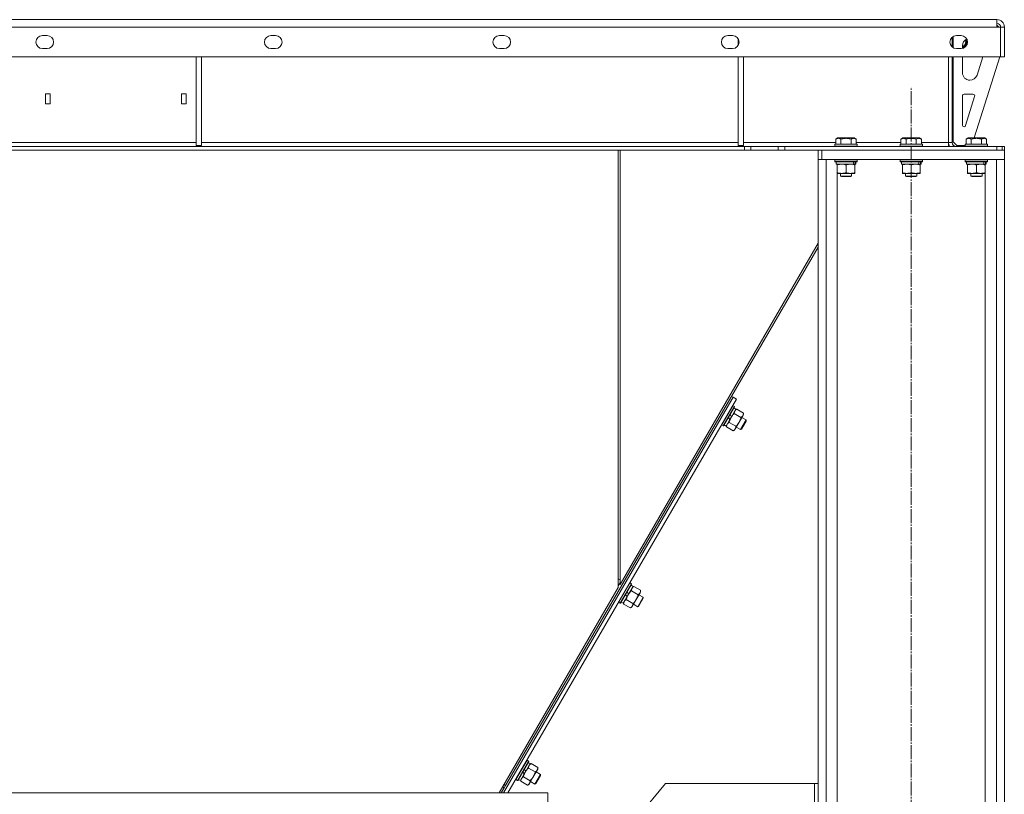
# Model space of a CAD drawing. Units: millimetres. Extents: x 0 to 25200, y -9 to 17820.
# Drawn here: x 7051 to 8108, y 8424 to 9255 of the extents above; entities that cross this region are included whole.
import ezdxf

# ---------------------------------------------------------------- set-up
doc = ezdxf.new("R2010")
doc.units = ezdxf.units.MM
doc.linetypes.add('K5LT_AXLED', pattern=[19.5, 15, -1.5, 1.5, -1.5])
doc.linetypes.add('K5LT_THIN', pattern=[0])
doc.layers.add('Системный слой (1)', color=7, linetype='Continuous', true_color=0x909090)

msp = doc.modelspace()

# ---------------------------------------------------------------- linework, layer by layer
at = {"layer": 'Системный слой (1)', "color": 7, "linetype": 'K5LT_THIN', "lineweight": 18}
for p, q in [((8100.1, 9255.1), (5810.1, 9255.1)), ((8100.1, 9255.1), (8056.1, 9255.1)), ((8100.1, 9247.1), (8100.1, 9255.1)), ((5810.1, 9247.1), (8100.1, 9247.1)), ((8100.1, 9249.1), (8102.1, 9247.1)), ((8104.1, 9247.1), (8100.1, 9247.1)), ((8108.1, 9247.1), (8104.1, 9247.1)), ((8104.1, 9215.1), (8104.1, 9247.1)), ((8108.1, 9247.1), (8108.1, 9215.1)), ((7080.2, 9238.1), (7075.2, 9238.1)), ((7325.6, 9238.1), (7320.6, 9238.1)), ((7570.9, 9238.1), (7565.9, 9238.1)), ((7816.2, 9238.1), (7811.2, 9238.1)), ((7822.1, 9234.9), (7822.1, 9227.2)), ((8052.1, 9225.7), (8052.1, 9236.4)), ((8053.1, 9237.1), (8053, 9237.1)), ((8053.1, 9225), (8053.1, 9237.1)), ((8061.6, 9238.1), (8056.6, 9238.1)), ((7075.2, 9224.1), (7080.2, 9224.1)), ((7320.6, 9224.1), (7325.6, 9224.1)), ((7565.9, 9224.1), (7570.9, 9224.1)), ((7811.2, 9224.1), (7816.2, 9224.1)), ((8053, 9225), (8053.1, 9225)), ((8056.6, 9224.1), (8061.6, 9224.1)), ((8063.1, 9224.2), (8063.1, 9227.1)), ((5806.1, 9215.1), (8104.1, 9215.1)), ((7240.1, 9215.1), (7240.1, 9120.1)), ((7246.1, 9215.1), (7246.1, 9120.1)), ((7822.1, 9215.1), (7822.1, 9120.1)), ((7828.1, 9215.1), (7828.1, 9120.1)), ((8048.1, 9215.1), (8048.1, 9123.1)), ((8052.1, 9123.1), (8052.1, 9215.1)), ((8053.1, 9124.1), (8053.1, 9215.1)), ((8063.1, 9198.1), (8063.1, 9215.1)), ((8103.1, 9215.1), (8075.6, 9128.1)), ((8084.9, 9215.1), (8078.8, 9195.7)), ((8108.1, 9215.1), (8104.1, 9215.1)), ((8071.1, 9190.1), (8071.1, 9190.1)), ((7078.6, 9164.6), (7078.6, 9175.6)), ((7078.6, 9175.6), (7083.6, 9175.6)), ((7083.6, 9175.6), (7083.6, 9164.6)), ((7224.6, 9175.6), (7229.6, 9175.6)), ((7224.6, 9164.6), (7224.6, 9175.6)), ((7229.6, 9175.6), (7229.6, 9164.6)), ((8063.1, 9142.1), (8063.1, 9173.1)), ((8065.1, 9175.1), (8074.3, 9175.1)), ((8076.2, 9172.5), (8066.4, 9141.4)), ((7083.6, 9164.6), (7078.6, 9164.6)), ((7229.6, 9164.6), (7224.6, 9164.6)), ((7927.1, 9126.9), (7929.1, 9128.1)), ((7927.1, 9126.9), (7927.1, 9121.6)), ((7929.1, 9128.1), (7947, 9128.1)), ((7932.6, 9126.9), (7932.6, 9121.6)), ((7943.5, 9126.9), (7943.5, 9121.6)), ((7949, 9126.9), (7947, 9128.1)), ((7949, 9126.9), (7949, 9121.6)), ((7997.1, 9126.9), (7999.1, 9128.1)), ((7997.1, 9126.9), (7997.1, 9121.6)), ((7999.1, 9128.1), (8017, 9128.1)), ((8002.6, 9126.9), (8002.6, 9121.6)), ((8013.5, 9126.9), (8013.5, 9121.6)), ((8019, 9126.9), (8017, 9128.1)), ((8019, 9126.9), (8019, 9121.6)), ((8067.1, 9126.9), (8069.1, 9128.1)), ((8067.1, 9126.9), (8067.1, 9121.6)), ((8069.1, 9128.1), (8087, 9128.1)), ((8072.6, 9126.9), (8072.6, 9121.6)), ((8083.5, 9126.9), (8083.5, 9121.6)), ((8089, 9126.9), (8087, 9128.1)), ((8089, 9126.9), (8089, 9121.6)), ((6081.2, 9119.1), (7828.9, 9119.1)), ((6081.2, 9115.1), (7828.9, 9115.1)), ((7240.1, 9123.1), (6664.1, 9123.1)), ((7246.1, 9120.1), (7240.1, 9120.1)), ((7822.1, 9123.1), (7246.1, 9123.1)), ((7693.5, 9115.1), (7693.5, 8645.5)), ((7695.5, 9115.1), (7695.5, 8648.9)), ((7828.1, 9120.1), (7822.1, 9120.1)), ((7927.1, 9123.1), (7828.1, 9123.1)), ((7836, 9119.1), (7828.9, 9119.1)), ((7828.9, 9119.1), (7828.9, 9115.1)), ((7828.9, 9115.1), (7836, 9115.1)), ((7836, 9119.1), (7865.1, 9119.1)), ((7836, 9119.1), (7836, 9115.1)), ((7836, 9115.1), (7865.1, 9115.1)), ((7872.2, 9119.1), (7865.1, 9119.1)), ((7865.1, 9119.1), (7865.1, 9115.1)), ((7865.1, 9115.1), (7872.2, 9115.1)), ((8100.1, 9119.1), (7872.2, 9119.1)), ((7872.2, 9119.1), (7872.2, 9115.1)), ((8100.1, 9115.1), (7872.2, 9115.1)), ((7908.1, 9105.1), (7908.1, 9115.1)), ((8108.1, 9115.1), (7912.1, 9115.1)), ((7912.1, 9105.1), (7912.1, 9115.1)), ((7926.1, 9121.3), (7926.2, 9121.6)), ((7926.1, 9121.3), (7926.1, 9119.4)), ((7926.1, 9121.3), (7950.1, 9121.3)), ((7926.1, 9119.4), (7950.1, 9119.4)), ((7926.1, 9119.4), (7926.2, 9119.1)), ((7926.2, 9121.6), (7949.9, 9121.6)), ((7997.1, 9123.1), (7949, 9123.1)), ((7950.1, 9121.3), (7949.9, 9121.6)), ((7950.1, 9119.4), (7949.9, 9119.1)), ((7950.1, 9121.3), (7950.1, 9119.4)), ((7996.1, 9121.3), (7996.2, 9121.6)), ((7996.1, 9121.3), (7996.1, 9119.4)), ((7996.1, 9121.3), (8020.1, 9121.3)), ((7996.1, 9119.4), (8020.1, 9119.4)), ((7996.1, 9119.4), (7996.2, 9119.1)), ((7996.2, 9121.6), (8019.9, 9121.6)), ((8048.1, 9123.1), (8019, 9123.1)), ((8020.1, 9121.3), (8019.9, 9121.6)), ((8020.1, 9119.4), (8019.9, 9119.1)), ((8020.1, 9121.3), (8020.1, 9119.4)), ((8052.1, 9123.1), (8048.1, 9123.1)), ((8048.1, 9123.1), (8048.1, 9119.1)), ((8057.1, 9120.1), (8053.1, 9124.1)), ((8066.1, 9120.1), (8057.1, 9120.1)), ((8066.1, 9121.3), (8066.2, 9121.6)), ((8066.1, 9121.3), (8066.1, 9119.4)), ((8066.1, 9121.3), (8090.1, 9121.3)), ((8066.1, 9119.4), (8090.1, 9119.4)), ((8066.1, 9119.4), (8066.2, 9119.1)), ((8066.2, 9121.6), (8089.9, 9121.6)), ((8090.1, 9121.3), (8089.9, 9121.6)), ((8090.1, 9119.4), (8089.9, 9119.1)), ((8090.1, 9121.3), (8090.1, 9119.4)), ((8105.7, 9119.1), (8100.1, 9119.1)), ((8100.1, 9119.1), (8100.1, 9115.1)), ((8108.1, 9119.1), (8105.7, 9119.1)), ((8105.7, 9119.1), (8105.7, 9115.1)), ((8105.7, 9119.1), (8105.7, 9115.1)), ((8108.1, 9119.1), (8108.1, 9115.1)), ((8108.1, 9105.1), (8108.1, 9115.1)), ((7908.1, 9105.1), (7908.1, 5725.1)), ((7908.1, 9105.1), (7916.6, 9105.1)), ((8108.1, 9105.1), (7912.1, 9105.1)), ((7916.6, 9105.1), (7916.6, 5725.1)), ((7926.1, 9104.8), (7926.2, 9105.1)), ((7926.1, 9104.8), (7926.1, 9102.9)), ((7926.1, 9104.8), (7950.1, 9104.8)), ((7950.1, 9104.8), (7949.9, 9105.1)), ((7950.1, 9104.8), (7950.1, 9102.9)), ((7996.1, 9104.8), (7996.2, 9105.1)), ((7996.1, 9104.8), (7996.1, 9102.9)), ((7996.1, 9104.8), (8020.1, 9104.8)), ((8020.1, 9104.8), (8019.9, 9105.1)), ((8020.1, 9104.8), (8020.1, 9102.9)), ((8066.1, 9104.8), (8066.2, 9105.1)), ((8066.1, 9104.8), (8066.1, 9102.9)), ((8066.1, 9104.8), (8090.1, 9104.8)), ((8090.1, 9104.8), (8089.9, 9105.1)), ((8090.1, 9104.8), (8090.1, 9102.9)), ((8099.6, 9105.1), (8099.6, 5725.1)), ((8099.6, 9105.1), (8108.1, 9105.1)), ((8108.1, 9105.1), (8108.1, 5725.1)), ((7926.1, 9102.9), (7950.1, 9102.9)), ((7926.1, 9102.9), (7926.2, 9102.6)), ((7926.2, 9102.6), (7949.9, 9102.6)), ((7927.6, 9102.6), (7927.6, 9100.1)), ((7927.6, 9100.1), (7945.8, 9100.1)), ((7928.6, 9100.1), (7928.6, 9099.2)), ((7928.6, 9099.2), (7928.6, 9090.9)), ((7938.1, 9099.2), (7938.1, 9090.9)), ((7946.7, 9100.1), (7945.8, 9100.1)), ((7947.6, 9100.1), (7946.7, 9100.1)), ((7947.6, 9099.2), (7947.6, 9100.1)), ((7947.6, 9100.1), (7948.6, 9100.1)), ((7947.6, 9099.2), (7947.6, 9090.9)), ((7948.6, 9102.6), (7948.6, 9100.1)), ((7950.1, 9102.9), (7949.9, 9102.6)), ((7996.1, 9102.9), (8020.1, 9102.9)), ((7996.1, 9102.9), (7996.2, 9102.6)), ((7996.2, 9102.6), (8019.9, 9102.6)), ((7997.6, 9102.6), (7997.6, 9100.1)), ((7997.6, 9100.1), (8015.8, 9100.1)), ((7998.6, 9100.1), (7998.6, 9099.2)), ((7998.6, 9099.2), (7998.6, 9090.9)), ((8008.1, 9099.2), (8008.1, 9090.9)), ((8016.7, 9100.1), (8015.8, 9100.1)), ((8017.6, 9100.1), (8016.7, 9100.1)), ((8017.6, 9099.2), (8017.6, 9100.1)), ((8017.6, 9100.1), (8018.6, 9100.1)), ((8017.6, 9099.2), (8017.6, 9090.9)), ((8018.6, 9102.6), (8018.6, 9100.1)), ((8020.1, 9102.9), (8019.9, 9102.6)), ((8066.1, 9102.9), (8090.1, 9102.9)), ((8066.1, 9102.9), (8066.2, 9102.6)), ((8066.2, 9102.6), (8089.9, 9102.6)), ((8067.6, 9102.6), (8067.6, 9100.1)), ((8067.6, 9100.1), (8085.8, 9100.1)), ((8068.6, 9100.1), (8068.6, 9099.2)), ((8068.6, 9099.2), (8068.6, 9090.9)), ((8078.1, 9099.2), (8078.1, 9090.9)), ((8086.7, 9100.1), (8085.8, 9100.1)), ((8087.6, 9100.1), (8086.7, 9100.1)), ((8087.6, 9099.2), (8087.6, 9100.1)), ((8087.6, 9100.1), (8088.6, 9100.1)), ((8087.6, 9099.2), (8087.6, 9090.9)), ((8088.6, 9102.6), (8088.6, 9100.1)), ((8090.1, 9102.9), (8089.9, 9102.6)), ((7928.6, 9090.9), (7928.6, 9090.1)), ((7928.6, 9090.1), (7928.6, 5725.1)), ((7928.6, 9090.1), (7942.8, 9090.1)), ((7932.1, 9090.1), (7932.1, 9087.1)), ((7932.1, 9087.1), (7944.1, 9087.1)), ((7932.1, 9087.1), (7933.1, 9086.6)), ((7933.1, 9086.6), (7943.1, 9086.6)), ((7942.8, 9090.1), (7947.6, 9090.1)), ((7944.1, 9087.1), (7943.1, 9086.6)), ((7944.1, 9090.1), (7944.1, 9087.1)), ((7947.6, 9090.1), (7947.6, 9090.9)), ((7998.6, 9090.9), (7998.6, 9090.1)), ((7998.6, 9090.1), (8012.8, 9090.1)), ((8002.1, 9090.1), (8002.1, 9087.1)), ((8002.1, 9087.1), (8014.1, 9087.1)), ((8002.1, 9087.1), (8003.1, 9086.6)), ((8003.1, 9086.6), (8013.1, 9086.6)), ((8012.8, 9090.1), (8017.6, 9090.1)), ((8014.1, 9087.1), (8013.1, 9086.6)), ((8014.1, 9090.1), (8014.1, 9087.1)), ((8017.6, 9090.1), (8017.6, 9090.9)), ((8068.6, 9090.9), (8068.6, 9090.1)), ((8068.6, 9090.1), (8082.8, 9090.1)), ((8072.1, 9090.1), (8072.1, 9087.1)), ((8072.1, 9087.1), (8084.1, 9087.1)), ((8072.1, 9087.1), (8073.1, 9086.6)), ((8073.1, 9086.6), (8083.1, 9086.6)), ((8082.8, 9090.1), (8087.6, 9090.1)), ((8084.1, 9087.1), (8083.1, 9086.6)), ((8084.1, 9090.1), (8084.1, 9087.1)), ((8087.6, 9090.1), (8087.6, 9090.9)), ((8087.6, 9090.1), (8087.6, 5725.1)), ((7908.1, 9010.9), (7572.6, 8433.1)), ((7695.5, 8648.9), (7908.1, 9015.1)), ((7816.8, 8849.7), (7570.2, 8425.1)), ((7816.8, 8849.7), (7570.2, 8425.1)), ((7816.8, 8849.7), (7815.1, 8850.7)), ((7820.3, 8847.7), (7816.8, 8849.7)), ((7820.3, 8847.7), (7574.9, 8425.1)), ((7804.5, 8819.9), (7816.5, 8840.7)), ((7806.1, 8819), (7818.2, 8839.7)), ((7806.5, 8819), (7818.3, 8839.4)), ((7816.5, 8840.7), (7816.2, 8840.7)), ((7816.5, 8840.7), (7818.2, 8839.7)), ((7818.2, 8839.7), (7818.3, 8839.4)), ((7815.1, 8828.8), (7813.5, 8831.1)), ((7815.1, 8828.8), (7814.6, 8827.9)), ((7815.1, 8828.8), (7819.8, 8837)), ((7817.7, 8838.3), (7819.8, 8837)), ((7825.2, 8828.1), (7818, 8832.2)), ((7820.8, 8837), (7819.3, 8836.1)), ((7828, 8832.8), (7820.8, 8837)), ((7823.2, 8822.9), (7827.3, 8830)), ((7827.3, 8830), (7828, 8831.1)), ((7828, 8832.8), (7828, 8831.1)), ((7804.5, 8819.9), (7804.3, 8820.2)), ((7804.5, 8819.9), (7806.1, 8819)), ((7806.1, 8819), (7806.5, 8819)), ((7807.1, 8820.1), (7809.3, 8818.8)), ((7809.3, 8818.8), (7813.4, 8825.9)), ((7809.8, 8818), (7809.8, 8819.7)), ((7817, 8813.8), (7809.8, 8818)), ((7813.4, 8825.9), (7811.8, 8828.2)), ((7819.7, 8818.6), (7812.5, 8822.8)), ((7814.6, 8827.9), (7813.4, 8825.9)), ((7819.1, 8815.8), (7823.2, 8822.9)), ((7824.9, 8815), (7830.9, 8825.4)), ((7825.9, 8815.6), (7830.9, 8824.2)), ((7826.2, 8828.1), (7830.9, 8825.4)), ((7830.9, 8825.4), (7830.9, 8824.2)), ((7817, 8813.8), (7818.4, 8814.7)), ((7818.4, 8814.7), (7819.1, 8815.8)), ((7820.2, 8817.7), (7824.9, 8815)), ((7824.9, 8815), (7825.9, 8815.6)), ((7693.5, 8654.8), (7695.5, 8653.7)), ((7695.5, 8650.7), (7693.5, 8647.2)), ((7694, 8629.7), (7706, 8650.4)), ((7695.6, 8628.7), (7707.7, 8649.5)), ((7696, 8628.7), (7707.9, 8649.2)), ((7706, 8650.4), (7705.7, 8650.4)), ((7706, 8650.4), (7707.7, 8649.5)), ((7707.7, 8649.5), (7707.9, 8649.2)), ((7565.5, 8425.1), (7693.5, 8645.5)), ((7704.6, 8638.5), (7703, 8640.8)), ((7704.6, 8638.5), (7704.1, 8637.7)), ((7704.6, 8638.5), (7709.4, 8646.8)), ((7707.2, 8648), (7709.4, 8646.8)), ((7714.8, 8637.8), (7707.6, 8642)), ((7710.3, 8646.7), (7708.9, 8645.9)), ((7717.5, 8642.6), (7710.3, 8646.7)), ((7712.7, 8632.7), (7716.9, 8639.8)), ((7716.9, 8639.8), (7717.5, 8640.9)), ((7717.5, 8642.6), (7717.5, 8640.9)), ((7694, 8629.7), (7693.8, 8630)), ((7694, 8629.7), (7695.6, 8628.7)), ((7695.6, 8628.7), (7696, 8628.7)), ((7696.7, 8629.8), (7698.8, 8628.6)), ((7698.8, 8628.6), (7702.9, 8635.7)), ((7699.3, 8627.8), (7699.3, 8629.5)), ((7706.5, 8623.6), (7699.3, 8627.8)), ((7702.9, 8635.7), (7701.4, 8637.9)), ((7709.2, 8628.3), (7702.1, 8632.5)), ((7704.1, 8637.7), (7702.9, 8635.7)), ((7708.6, 8625.5), (7712.7, 8632.7)), ((7714.4, 8624.7), (7720.4, 8635.1)), ((7715.4, 8625.3), (7720.4, 8634)), ((7715.7, 8637.8), (7720.4, 8635.1)), ((7720.4, 8635.1), (7720.4, 8634)), ((7706.5, 8623.6), (7708, 8624.4)), ((7708, 8624.4), (7708.6, 8625.5)), ((7709.7, 8627.5), (7714.4, 8624.7)), ((7714.4, 8624.7), (7715.4, 8625.3)), ((7583.5, 8439.4), (7595.6, 8460.2)), ((7585.2, 8438.4), (7597.2, 8459.2)), ((7585.5, 8438.4), (7597.4, 8458.9)), ((7595.6, 8460.2), (7595.2, 8460.2)), ((7595.6, 8460.2), (7597.2, 8459.2)), ((7597.2, 8459.2), (7597.4, 8458.9)), ((7594.1, 8448.3), (7592.6, 8450.6)), ((7594.1, 8448.3), (7593.6, 8447.4)), ((7594.1, 8448.3), (7598.9, 8456.5)), ((7596.7, 8457.8), (7598.9, 8456.5)), ((7604.3, 8447.6), (7597.1, 8451.7)), ((7599.9, 8456.5), (7598.4, 8455.6)), ((7607, 8452.3), (7599.9, 8456.5)), ((7602.3, 8442.4), (7606.4, 8449.5)), ((7606.4, 8449.5), (7607, 8450.6)), ((7607, 8452.3), (7607, 8450.6)), ((7583.5, 8439.4), (7583.4, 8439.7)), ((7583.5, 8439.4), (7585.2, 8438.4)), ((7585.2, 8438.4), (7585.5, 8438.4)), ((7586.2, 8439.6), (7588.4, 8438.3)), ((7588.4, 8438.3), (7592.5, 8445.4)), ((7588.8, 8437.5), (7588.9, 8439.2)), ((7596, 8433.3), (7588.8, 8437.5)), ((7592.5, 8445.4), (7590.9, 8447.7)), ((7598.8, 8438.1), (7591.6, 8442.2)), ((7593.6, 8447.4), (7592.5, 8445.4)), ((7598.1, 8435.3), (7602.3, 8442.4)), ((7603.9, 8434.5), (7610, 8444.9)), ((7604.9, 8435.1), (7610, 8443.7)), ((7605.3, 8447.6), (7610, 8444.9)), ((7610, 8444.9), (7610, 8443.7)), ((7571, 8430.4), (7567.9, 8425.1)), ((7571, 8430.4), (7569.2, 8431.5)), ((7570.8, 8434.2), (7572.6, 8433.1)), ((7571, 8430.4), (7572.6, 8433.1)), ((7596, 8433.3), (7597.5, 8434.2)), ((7597.5, 8434.2), (7598.1, 8435.3)), ((7599.3, 8437.2), (7603.9, 8434.5)), ((7603.9, 8434.5), (7604.9, 8435.1)), ((7744.1, 8435.1), (7612.6, 8277)), ((7904.1, 8435.1), (7744.1, 8435.1)), ((7904.1, 8435.1), (7908.1, 8435.1)), ((7904.1, 8285.1), (7904.1, 8435.1)), ((6293, 8425.1), (7617.9, 8425.1)), ((7617.9, 8375.1), (7617.9, 8425.1)), ((7617.9, 8375.1), (7617.9, 8425.1))]:
    msp.add_line(p, q, dxfattribs=at)
at = {"layer": 'Системный слой (1)', "color": 30, "linetype": 'K5LT_AXLED', "lineweight": 18, "true_color": 0xff8000}
msp.add_line((8008.1, 5594.7), (8008.1, 9182.7), dxfattribs=at)
at = {"layer": 'Системный слой (1)', "color": 7, "linetype": 'K5LT_THIN', "lineweight": 18}
for centre, radius, start, end in [((8100.1, 9247.1), 8, 0, 90), ((8100.1, 9247.1), 4, 0, 90), ((7075.2, 9231.1), 7, 89.9998, 269.9996), ((7080.2, 9231.1), 7, 270.0006, 90), ((7320.6, 9231.1), 7, 89.9998, 269.9996), ((7325.6, 9231.1), 7, 270.0006, 90), ((7565.9, 9231.1), 7, 89.9998, 269.9996), ((7570.9, 9231.1), 7, 270.0006, 90), ((7811.2, 9231.1), 7, 89.9998, 269.9996), ((7816.2, 9231.1), 7, 270.0006, 90), ((8056.6, 9231.1), 7, 89.9998, 269.9996), ((8061.6, 9231.1), 9.5, 153.4746, 179.955), ((8061.6, 9231.1), 9.5, 180.045, 206.5254), ((8061.6, 9231.1), 7, 270.0006, 90), ((8071.1, 9227.1), 8, 114.4893, 180), ((8061.6, 9231.1), 6.5, 283.3424, 28.0725), ((8061.6, 9231.1), 6, 284.4775, 27.9231), ((8061.6, 9231.1), 5, 287.4576, 26.442), ((8071.1, 9198.1), 8, 180, 270), ((8071.1, 9198.1), 8, 270, 342.4744), ((8065.1, 9173.1), 2, 90, 180), ((8074.3, 9173.1), 2, 342.4744, 90), ((8065.1, 9142.1), 2, 180, 270), ((8064.5, 9142), 2, 287.4619, 342.4744), ((8056.1, 9123.1), 8, 180, 210), ((8056.1, 9123.1), 4, 180, 270)]:
    msp.add_arc(centre, radius, start, end, dxfattribs=at)
for centre, start_param, end_param in [((7938.1, 9105), 1.454278, 1.566879), ((7938.1, 9097.9), -4.511721, -4.399328), ((8008.1, 9105), 1.454278, 1.566879), ((8008.1, 9097.9), -4.511721, -4.399328), ((8078.1, 9105), 1.454278, 1.566879), ((8078.1, 9097.9), -4.511721, -4.399328)]:
    msp.add_ellipse(centre, major_axis=(-6.2, -22.4), ratio=0.379473, start_param=start_param, end_param=end_param, dxfattribs=at)
for points, knots in [([(7927.1, 9126.9), (7927.4, 9127.1), (7927.8, 9127.3), (7928.4, 9127.5), (7928.7, 9127.6), (7929, 9127.7), (7929.3, 9127.7), (7929.6, 9127.8), (7929.9, 9127.8), (7930.2, 9127.7), (7930.6, 9127.7), (7930.9, 9127.6), (7931.4, 9127.5), (7932, 9127.2), (7932.4, 9127), (7932.6, 9126.9)], [0, 0, 0, 0, 2.704026, 3.977567, 4.913586, 5.783319, 6.583675, 7.42636, 8.303602, 9.201828, 10.1214, 11.060865, 12.506598, 14.484694, 16, 16, 16, 16]), ([(7932.6, 9126.9), (7933.1, 9127.1), (7934, 9127.3), (7935.1, 9127.5), (7935.9, 9127.6), (7936.5, 9127.7), (7937.1, 9127.7), (7937.7, 9127.8), (7938.3, 9127.8), (7938.9, 9127.7), (7939.5, 9127.7), (7940.2, 9127.6), (7941, 9127.5), (7942.1, 9127.3), (7943, 9127.1), (7943.5, 9126.9)], [0, 0, 0, 0, 2.400934, 3.977567, 4.913586, 5.783319, 6.583675, 7.42636, 8.303602, 9.201828, 10.1214, 11.060865, 12.021818, 13.488338, 16, 16, 16, 16]), ([(7943.5, 9126.9), (7943.8, 9127.1), (7944.3, 9127.3), (7944.8, 9127.5), (7945.2, 9127.6), (7945.5, 9127.7), (7945.8, 9127.7), (7946.1, 9127.8), (7946.4, 9127.8), (7946.7, 9127.7), (7947, 9127.7), (7947.4, 9127.6), (7947.9, 9127.5), (7948.5, 9127.2), (7948.9, 9127), (7949, 9126.9)], [0, 0, 0, 0, 2.704026, 3.977567, 4.913586, 5.783319, 6.583675, 7.42636, 8.303602, 9.201828, 10.1214, 11.060865, 12.506598, 14.484694, 16, 16, 16, 16]), ([(7997.1, 9126.9), (7997.4, 9127.1), (7997.8, 9127.3), (7998.4, 9127.5), (7998.7, 9127.6), (7999, 9127.7), (7999.3, 9127.7), (7999.6, 9127.8), (7999.9, 9127.8), (8000.2, 9127.7), (8000.6, 9127.7), (8000.9, 9127.6), (8001.4, 9127.5), (8002, 9127.2), (8002.4, 9127), (8002.6, 9126.9)], [0, 0, 0, 0, 2.704026, 3.977567, 4.913586, 5.783319, 6.583675, 7.42636, 8.303602, 9.201828, 10.1214, 11.060865, 12.506598, 14.484694, 16, 16, 16, 16]), ([(8002.6, 9126.9), (8003.1, 9127.1), (8004, 9127.3), (8005.1, 9127.5), (8005.9, 9127.6), (8006.5, 9127.7), (8007.1, 9127.7), (8007.7, 9127.8), (8008.3, 9127.8), (8008.9, 9127.7), (8009.5, 9127.7), (8010.2, 9127.6), (8011, 9127.5), (8012.1, 9127.3), (8013, 9127.1), (8013.5, 9126.9)], [0, 0, 0, 0, 2.400934, 3.977567, 4.913586, 5.783319, 6.583675, 7.42636, 8.303602, 9.201828, 10.1214, 11.060865, 12.021818, 13.488338, 16, 16, 16, 16]), ([(8013.5, 9126.9), (8013.8, 9127.1), (8014.3, 9127.3), (8014.8, 9127.5), (8015.2, 9127.6), (8015.5, 9127.7), (8015.8, 9127.7), (8016.1, 9127.8), (8016.4, 9127.8), (8016.7, 9127.7), (8017, 9127.7), (8017.4, 9127.6), (8017.9, 9127.5), (8018.5, 9127.2), (8018.9, 9127), (8019, 9126.9)], [0, 0, 0, 0, 2.704026, 3.977567, 4.913586, 5.783319, 6.583675, 7.42636, 8.303602, 9.201828, 10.1214, 11.060865, 12.506598, 14.484694, 16, 16, 16, 16]), ([(8067.1, 9126.9), (8067.4, 9127.1), (8067.8, 9127.3), (8068.4, 9127.5), (8068.7, 9127.6), (8069, 9127.7), (8069.3, 9127.7), (8069.6, 9127.8), (8069.9, 9127.8), (8070.2, 9127.7), (8070.6, 9127.7), (8070.9, 9127.6), (8071.4, 9127.5), (8072, 9127.2), (8072.4, 9127), (8072.6, 9126.9)], [0, 0, 0, 0, 2.704026, 3.977567, 4.913586, 5.783319, 6.583675, 7.42636, 8.303602, 9.201828, 10.1214, 11.060865, 12.506598, 14.484694, 16, 16, 16, 16]), ([(8072.6, 9126.9), (8073.1, 9127.1), (8074, 9127.3), (8075.1, 9127.5), (8075.9, 9127.6), (8076.5, 9127.7), (8077.1, 9127.7), (8077.7, 9127.8), (8078.3, 9127.8), (8078.9, 9127.7), (8079.5, 9127.7), (8080.2, 9127.6), (8081, 9127.5), (8082.1, 9127.3), (8083, 9127.1), (8083.5, 9126.9)], [0, 0, 0, 0, 2.400934, 3.977567, 4.913586, 5.783319, 6.583675, 7.42636, 8.303602, 9.201828, 10.1214, 11.060865, 12.021818, 13.488338, 16, 16, 16, 16]), ([(8083.5, 9126.9), (8083.8, 9127.1), (8084.3, 9127.3), (8084.8, 9127.5), (8085.2, 9127.6), (8085.5, 9127.7), (8085.8, 9127.7), (8086.1, 9127.8), (8086.4, 9127.8), (8086.7, 9127.7), (8087, 9127.7), (8087.4, 9127.6), (8087.9, 9127.5), (8088.5, 9127.2), (8088.9, 9127), (8089, 9126.9)], [0, 0, 0, 0, 2.704026, 3.977567, 4.913586, 5.783319, 6.583675, 7.42636, 8.303602, 9.201828, 10.1214, 11.060865, 12.506598, 14.484694, 16, 16, 16, 16]), ([(7928.6, 9099.2), (7929, 9099.4), (7929.8, 9099.6), (7930.8, 9099.8), (7931.4, 9099.9), (7932.1, 9100), (7932.7, 9100.1), (7933.1, 9100.1), (7933.3, 9100.1)], [0, 0, 0, 0, 2.905563, 4.375924, 5.511195, 6.679161, 7.850161, 9, 9, 9, 9]), ([(7933.3, 9100.1), (7933.5, 9100.1), (7933.9, 9100.1), (7934.6, 9100), (7935.2, 9099.9), (7936, 9099.8), (7937, 9099.6), (7937.7, 9099.3), (7938.1, 9099.2)], [0, 0, 0, 0, 1.192024, 2.404251, 3.60809, 4.765234, 6.955738, 9, 9, 9, 9]), ([(7938.1, 9099.2), (7938.5, 9099.4), (7939.2, 9099.6), (7940.2, 9099.8), (7941.1, 9099.9), (7941.8, 9100), (7942.4, 9100.1), (7942.7, 9100.1), (7942.8, 9100.1)], [0, 0, 0, 0, 2.494996, 4.309231, 5.73815, 7.133977, 8.472011, 9, 9, 9, 9]), ([(7942.8, 9100.1), (7943.1, 9100.1), (7943.5, 9100), (7944.2, 9100), (7944.7, 9099.9), (7945.4, 9099.8), (7946.3, 9099.6), (7947.1, 9099.4), (7947.6, 9099.2)], [0, 0, 0, 0, 1.548206, 2.616755, 3.724998, 4.291764, 6.613357, 9, 9, 9, 9]), ([(7998.6, 9099.2), (7999, 9099.4), (7999.8, 9099.6), (8000.8, 9099.8), (8001.4, 9099.9), (8002.1, 9100), (8002.7, 9100.1), (8003.1, 9100.1), (8003.3, 9100.1)], [0, 0, 0, 0, 2.905563, 4.375924, 5.511195, 6.679161, 7.850161, 9, 9, 9, 9]), ([(8003.3, 9100.1), (8003.5, 9100.1), (8003.9, 9100.1), (8004.6, 9100), (8005.2, 9099.9), (8006, 9099.8), (8007, 9099.6), (8007.7, 9099.3), (8008.1, 9099.2)], [0, 0, 0, 0, 1.192024, 2.404251, 3.60809, 4.765234, 6.955738, 9, 9, 9, 9]), ([(8008.1, 9099.2), (8008.5, 9099.4), (8009.2, 9099.6), (8010.2, 9099.8), (8011.1, 9099.9), (8011.8, 9100), (8012.4, 9100.1), (8012.7, 9100.1), (8012.8, 9100.1)], [0, 0, 0, 0, 2.494996, 4.309231, 5.73815, 7.133977, 8.472011, 9, 9, 9, 9]), ([(8012.8, 9100.1), (8013.1, 9100.1), (8013.5, 9100), (8014.2, 9100), (8014.7, 9099.9), (8015.4, 9099.8), (8016.3, 9099.6), (8017.1, 9099.4), (8017.6, 9099.2)], [0, 0, 0, 0, 1.548206, 2.616755, 3.724998, 4.291764, 6.613357, 9, 9, 9, 9]), ([(8068.6, 9099.2), (8069, 9099.4), (8069.8, 9099.6), (8070.8, 9099.8), (8071.4, 9099.9), (8072.1, 9100), (8072.7, 9100.1), (8073.1, 9100.1), (8073.3, 9100.1)], [0, 0, 0, 0, 2.905563, 4.375924, 5.511195, 6.679161, 7.850161, 9, 9, 9, 9]), ([(8073.3, 9100.1), (8073.5, 9100.1), (8073.9, 9100.1), (8074.6, 9100), (8075.2, 9099.9), (8076, 9099.8), (8077, 9099.6), (8077.7, 9099.3), (8078.1, 9099.2)], [0, 0, 0, 0, 1.192024, 2.404251, 3.60809, 4.765234, 6.955738, 9, 9, 9, 9]), ([(8078.1, 9099.2), (8078.5, 9099.4), (8079.2, 9099.6), (8080.2, 9099.8), (8081.1, 9099.9), (8081.8, 9100), (8082.4, 9100.1), (8082.7, 9100.1), (8082.8, 9100.1)], [0, 0, 0, 0, 2.494996, 4.309231, 5.73815, 7.133977, 8.472011, 9, 9, 9, 9]), ([(8082.8, 9100.1), (8083.1, 9100.1), (8083.5, 9100), (8084.2, 9100), (8084.7, 9099.9), (8085.4, 9099.8), (8086.3, 9099.6), (8087.1, 9099.4), (8087.6, 9099.2)], [0, 0, 0, 0, 1.548206, 2.616755, 3.724998, 4.291764, 6.613357, 9, 9, 9, 9]), ([(7938.1, 9090.9), (7937.5, 9090.7), (7936.7, 9090.5), (7935.7, 9090.3), (7935.1, 9090.2), (7934.6, 9090.1), (7934, 9090.1), (7933.5, 9090.1), (7933, 9090.1), (7932.5, 9090.1), (7931.9, 9090.1), (7931.2, 9090.2), (7930, 9090.5), (7929.1, 9090.7), (7928.6, 9090.9)], [0, 0, 0, 0, 2.72415, 3.912285, 4.716446, 5.530362, 6.353984, 7.180289, 7.997717, 8.810544, 9.605533, 10.761675, 12.184093, 15, 15, 15, 15]), ([(7942.8, 9090.1), (7942.6, 9090.1), (7942.2, 9090.1), (7941.5, 9090.1), (7940.9, 9090.2), (7940.1, 9090.3), (7939.1, 9090.6), (7938.4, 9090.8), (7938.1, 9090.9)], [0, 0, 0, 0, 1.192024, 2.404251, 3.60809, 4.765234, 6.955738, 9, 9, 9, 9]), ([(7947.6, 9090.9), (7947.1, 9090.7), (7946.3, 9090.5), (7945.3, 9090.3), (7944.7, 9090.2), (7944, 9090.1), (7943.4, 9090.1), (7943, 9090.1), (7942.8, 9090.1)], [0, 0, 0, 0, 2.905563, 4.375924, 5.511195, 6.679161, 7.850161, 9, 9, 9, 9]), ([(8008.1, 9090.9), (8007.5, 9090.7), (8006.7, 9090.5), (8005.7, 9090.3), (8005.1, 9090.2), (8004.6, 9090.1), (8004, 9090.1), (8003.5, 9090.1), (8003, 9090.1), (8002.5, 9090.1), (8001.9, 9090.1), (8001.2, 9090.2), (8000, 9090.5), (7999.1, 9090.7), (7998.6, 9090.9)], [0, 0, 0, 0, 2.72415, 3.912285, 4.716446, 5.530362, 6.353984, 7.180289, 7.997717, 8.810544, 9.605533, 10.761675, 12.184093, 15, 15, 15, 15]), ([(8012.8, 9090.1), (8012.6, 9090.1), (8012.2, 9090.1), (8011.5, 9090.1), (8010.9, 9090.2), (8010.1, 9090.3), (8009.1, 9090.6), (8008.4, 9090.8), (8008.1, 9090.9)], [0, 0, 0, 0, 1.192024, 2.404251, 3.60809, 4.765234, 6.955738, 9, 9, 9, 9]), ([(8017.6, 9090.9), (8017.1, 9090.7), (8016.3, 9090.5), (8015.3, 9090.3), (8014.7, 9090.2), (8014, 9090.1), (8013.4, 9090.1), (8013, 9090.1), (8012.8, 9090.1)], [0, 0, 0, 0, 2.905563, 4.375924, 5.511195, 6.679161, 7.850161, 9, 9, 9, 9]), ([(8078.1, 9090.9), (8077.5, 9090.7), (8076.7, 9090.5), (8075.7, 9090.3), (8075.1, 9090.2), (8074.6, 9090.1), (8074, 9090.1), (8073.5, 9090.1), (8073, 9090.1), (8072.5, 9090.1), (8071.9, 9090.1), (8071.2, 9090.2), (8070, 9090.5), (8069.1, 9090.7), (8068.6, 9090.9)], [0, 0, 0, 0, 2.72415, 3.912285, 4.716446, 5.530362, 6.353984, 7.180289, 7.997717, 8.810544, 9.605533, 10.761675, 12.184093, 15, 15, 15, 15]), ([(8082.8, 9090.1), (8082.6, 9090.1), (8082.2, 9090.1), (8081.5, 9090.1), (8080.9, 9090.2), (8080.1, 9090.3), (8079.1, 9090.6), (8078.4, 9090.8), (8078.1, 9090.9)], [0, 0, 0, 0, 1.192024, 2.404251, 3.60809, 4.765234, 6.955738, 9, 9, 9, 9]), ([(8087.6, 9090.9), (8087.1, 9090.7), (8086.3, 9090.5), (8085.3, 9090.3), (8084.7, 9090.2), (8084, 9090.1), (8083.4, 9090.1), (8083, 9090.1), (8082.8, 9090.1)], [0, 0, 0, 0, 2.905563, 4.375924, 5.511195, 6.679161, 7.850161, 9, 9, 9, 9]), ([(7814.6, 8827.9), (7814.7, 8828.1), (7814.9, 8828.6), (7815.4, 8829.2), (7815.8, 8829.8), (7816.4, 8830.5), (7817.1, 8831.3), (7817.7, 8832), (7818, 8832.2)], [0, 0, 0, 0, 1.192024, 2.404251, 3.60809, 4.765234, 6.955738, 9, 9, 9, 9]), ([(7818, 8832.2), (7818, 8832.6), (7818.1, 8833.1), (7818.2, 8833.8), (7818.3, 8834.2), (7818.4, 8834.5), (7818.5, 8834.8), (7818.7, 8835.1), (7818.9, 8835.3), (7819, 8835.6), (7819.3, 8835.8), (7819.6, 8836.2), (7820.1, 8836.6), (7820.5, 8836.8), (7820.8, 8837)], [0, 0, 0, 0, 2.72415, 3.912285, 5.122, 5.940535, 6.767969, 7.589756, 8.40607, 9.211142, 9.998759, 11.128707, 12.847273, 15, 15, 15, 15]), ([(7827.3, 8830), (7827.3, 8829.9), (7827.1, 8829.7), (7826.9, 8829.4), (7826.6, 8829.1), (7826.3, 8828.8), (7825.8, 8828.4), (7825.4, 8828.2), (7825.2, 8828.1)], [0, 0, 0, 0, 1.192024, 2.404251, 3.60809, 4.765234, 6.955738, 9, 9, 9, 9]), ([(7828, 8832.8), (7828, 8832.5), (7827.9, 8832), (7827.8, 8831.4), (7827.7, 8830.9), (7827.6, 8830.6), (7827.5, 8830.3), (7827.4, 8830.1), (7827.3, 8830)], [0, 0, 0, 0, 2.905563, 4.375924, 5.898957, 7.070455, 8.236228, 9, 9, 9, 9]), ([(7809.8, 8818), (7809.8, 8818.4), (7809.8, 8818.9), (7809.9, 8819.6), (7810, 8820), (7810.2, 8820.3), (7810.3, 8820.6), (7810.4, 8820.8), (7810.6, 8821.1), (7810.8, 8821.3), (7811, 8821.6), (7811.3, 8821.9), (7811.8, 8822.3), (7812.3, 8822.6), (7812.5, 8822.8)], [0, 0, 0, 0, 2.72415, 3.912285, 5.122001, 5.940535, 6.767969, 7.589756, 8.40607, 9.211142, 9.998759, 11.128707, 12.847273, 15, 15, 15, 15]), ([(7812.5, 8822.8), (7812.7, 8823.3), (7812.9, 8824.2), (7813.3, 8825.3), (7813.6, 8826), (7813.9, 8826.7), (7814.2, 8827.3), (7814.4, 8827.7), (7814.6, 8827.9)], [0, 0, 0, 0, 2.905563, 4.375924, 5.511195, 6.679161, 7.850161, 9, 9, 9, 9]), ([(7819.7, 8818.6), (7819.7, 8818.3), (7819.7, 8817.8), (7819.6, 8817.1), (7819.5, 8816.7), (7819.3, 8816.3), (7819.2, 8816), (7819.1, 8815.9), (7819.1, 8815.8)], [0, 0, 0, 0, 2.905563, 4.375924, 5.898957, 7.070455, 8.236228, 9, 9, 9, 9]), ([(7823.2, 8822.9), (7823, 8822.6), (7822.8, 8822.2), (7822.3, 8821.5), (7822, 8821.1), (7821.5, 8820.4), (7820.8, 8819.6), (7820.1, 8818.9), (7819.7, 8818.6)], [0, 0, 0, 0, 1.548206, 2.616755, 3.724998, 4.291764, 6.613357, 9, 9, 9, 9]), ([(7825.2, 8828.1), (7825.1, 8827.6), (7824.8, 8826.7), (7824.4, 8825.5), (7824.1, 8824.6), (7823.7, 8823.9), (7823.4, 8823.3), (7823.3, 8823), (7823.2, 8822.9)], [0, 0, 0, 0, 2.494996, 4.594536, 6.022263, 7.133977, 8.472011, 9, 9, 9, 9]), ([(7819.1, 8815.8), (7819, 8815.7), (7818.9, 8815.5), (7818.6, 8815.2), (7818.4, 8814.9), (7818, 8814.6), (7817.6, 8814.2), (7817.2, 8814), (7817, 8813.8)], [0, 0, 0, 0, 1.192024, 2.404251, 3.60809, 4.765234, 6.955738, 9, 9, 9, 9]), ([(7704.1, 8637.7), (7704.2, 8637.9), (7704.5, 8638.3), (7704.9, 8638.9), (7705.3, 8639.5), (7705.9, 8640.3), (7706.7, 8641.1), (7707.3, 8641.7), (7707.6, 8642)], [0, 0, 0, 0, 1.192024, 2.404251, 3.60809, 4.765234, 6.955738, 9, 9, 9, 9]), ([(7707.6, 8642), (7707.6, 8642.4), (7707.6, 8642.9), (7707.7, 8643.5), (7707.8, 8643.9), (7708, 8644.3), (7708.1, 8644.5), (7708.2, 8644.8), (7708.4, 8645.1), (7708.6, 8645.3), (7708.8, 8645.6), (7709.1, 8645.9), (7709.6, 8646.3), (7710.1, 8646.6), (7710.3, 8646.7)], [0, 0, 0, 0, 2.72415, 3.912285, 5.122, 5.940535, 6.767969, 7.589756, 8.40607, 9.211142, 9.998759, 11.128707, 12.847273, 15, 15, 15, 15]), ([(7716.9, 8639.8), (7716.8, 8639.7), (7716.7, 8639.4), (7716.4, 8639.2), (7716.2, 8638.9), (7715.8, 8638.5), (7715.4, 8638.2), (7715, 8637.9), (7714.8, 8637.8)], [0, 0, 0, 0, 1.192024, 2.404251, 3.60809, 4.765234, 6.955738, 9, 9, 9, 9]), ([(7717.5, 8642.6), (7717.5, 8642.2), (7717.5, 8641.7), (7717.4, 8641.1), (7717.3, 8640.7), (7717.1, 8640.3), (7717, 8640), (7716.9, 8639.8), (7716.9, 8639.8)], [0, 0, 0, 0, 2.905563, 4.375924, 5.898957, 7.070455, 8.236228, 9, 9, 9, 9]), ([(7699.3, 8627.8), (7699.3, 8628.1), (7699.3, 8628.7), (7699.5, 8629.3), (7699.6, 8629.7), (7699.7, 8630), (7699.8, 8630.3), (7700, 8630.6), (7700.1, 8630.8), (7700.3, 8631.1), (7700.5, 8631.3), (7700.9, 8631.7), (7701.4, 8632.1), (7701.8, 8632.4), (7702.1, 8632.5)], [0, 0, 0, 0, 2.72415, 3.912285, 5.122001, 5.940535, 6.767969, 7.589756, 8.40607, 9.211142, 9.998759, 11.128707, 12.847273, 15, 15, 15, 15]), ([(7702.1, 8632.5), (7702.2, 8633.1), (7702.5, 8634), (7702.8, 8635), (7703.1, 8635.8), (7703.4, 8636.4), (7703.7, 8637.1), (7704, 8637.5), (7704.1, 8637.7)], [0, 0, 0, 0, 2.905563, 4.375924, 5.511195, 6.679161, 7.850161, 9, 9, 9, 9]), ([(7709.2, 8628.3), (7709.2, 8628), (7709.2, 8627.5), (7709.1, 8626.9), (7709, 8626.4), (7708.9, 8626.1), (7708.7, 8625.8), (7708.6, 8625.6), (7708.6, 8625.5)], [0, 0, 0, 0, 2.905563, 4.375924, 5.898957, 7.070455, 8.236228, 9, 9, 9, 9]), ([(7712.7, 8632.7), (7712.6, 8632.4), (7712.3, 8631.9), (7711.9, 8631.3), (7711.5, 8630.8), (7711, 8630.2), (7710.3, 8629.4), (7709.6, 8628.7), (7709.2, 8628.3)], [0, 0, 0, 0, 1.548206, 2.616755, 3.724998, 4.291764, 6.613357, 9, 9, 9, 9]), ([(7714.8, 8637.8), (7714.6, 8637.3), (7714.4, 8636.4), (7714, 8635.2), (7713.6, 8634.3), (7713.3, 8633.6), (7713, 8633.1), (7712.8, 8632.7), (7712.7, 8632.7)], [0, 0, 0, 0, 2.494996, 4.594536, 6.022263, 7.133977, 8.472011, 9, 9, 9, 9]), ([(7708.6, 8625.5), (7708.5, 8625.4), (7708.4, 8625.2), (7708.2, 8624.9), (7707.9, 8624.6), (7707.6, 8624.3), (7707.1, 8624), (7706.7, 8623.7), (7706.5, 8623.6)], [0, 0, 0, 0, 1.192024, 2.404251, 3.60809, 4.765234, 6.955738, 9, 9, 9, 9]), ([(7593.6, 8447.4), (7593.7, 8447.6), (7594, 8448.1), (7594.4, 8448.7), (7594.9, 8449.3), (7595.4, 8450), (7596.2, 8450.8), (7596.8, 8451.4), (7597.1, 8451.7)], [0, 0, 0, 0, 1.192024, 2.404251, 3.60809, 4.765234, 6.955738, 9, 9, 9, 9]), ([(7597.1, 8451.7), (7597.1, 8452.1), (7597.1, 8452.6), (7597.3, 8453.3), (7597.4, 8453.7), (7597.5, 8454), (7597.6, 8454.3), (7597.8, 8454.6), (7597.9, 8454.8), (7598.1, 8455.1), (7598.3, 8455.3), (7598.7, 8455.6), (7599.2, 8456), (7599.6, 8456.3), (7599.9, 8456.5)], [0, 0, 0, 0, 2.72415, 3.912285, 5.122, 5.940535, 6.767969, 7.589756, 8.40607, 9.211142, 9.998759, 11.128707, 12.847273, 15, 15, 15, 15]), ([(7606.4, 8449.5), (7606.3, 8449.4), (7606.2, 8449.2), (7606, 8448.9), (7605.7, 8448.6), (7605.4, 8448.3), (7604.9, 8447.9), (7604.5, 8447.7), (7604.3, 8447.6)], [0, 0, 0, 0, 1.192024, 2.404251, 3.60809, 4.765234, 6.955738, 9, 9, 9, 9]), ([(7607, 8452.3), (7607, 8452), (7607, 8451.5), (7606.9, 8450.9), (7606.8, 8450.4), (7606.7, 8450), (7606.5, 8449.8), (7606.4, 8449.6), (7606.4, 8449.5)], [0, 0, 0, 0, 2.905563, 4.375924, 5.898957, 7.070455, 8.236228, 9, 9, 9, 9]), ([(7588.8, 8437.5), (7588.8, 8437.9), (7588.9, 8438.4), (7589, 8439.1), (7589.1, 8439.4), (7589.2, 8439.8), (7589.4, 8440.1), (7589.5, 8440.3), (7589.7, 8440.6), (7589.8, 8440.8), (7590.1, 8441.1), (7590.4, 8441.4), (7590.9, 8441.8), (7591.3, 8442.1), (7591.6, 8442.2)], [0, 0, 0, 0, 2.72415, 3.912285, 5.122001, 5.940535, 6.767969, 7.589756, 8.40607, 9.211142, 9.998759, 11.128707, 12.847273, 15, 15, 15, 15]), ([(7591.6, 8442.2), (7591.7, 8442.8), (7592, 8443.7), (7592.4, 8444.8), (7592.7, 8445.5), (7593, 8446.2), (7593.3, 8446.8), (7593.5, 8447.2), (7593.6, 8447.4)], [0, 0, 0, 0, 2.905563, 4.375924, 5.511195, 6.679161, 7.850161, 9, 9, 9, 9]), ([(7598.8, 8438.1), (7598.8, 8437.7), (7598.8, 8437.3), (7598.7, 8436.6), (7598.5, 8436.2), (7598.4, 8435.8), (7598.3, 8435.5), (7598.2, 8435.3), (7598.1, 8435.3)], [0, 0, 0, 0, 2.905563, 4.375924, 5.898957, 7.070455, 8.236228, 9, 9, 9, 9]), ([(7602.3, 8442.4), (7602.1, 8442.1), (7601.8, 8441.7), (7601.4, 8441), (7601, 8440.6), (7600.5, 8439.9), (7599.8, 8439.1), (7599.1, 8438.4), (7598.8, 8438.1)], [0, 0, 0, 0, 1.548206, 2.616755, 3.724998, 4.291764, 6.613357, 9, 9, 9, 9]), ([(7604.3, 8447.6), (7604.2, 8447.1), (7603.9, 8446.2), (7603.5, 8445), (7603.1, 8444.1), (7602.8, 8443.4), (7602.5, 8442.8), (7602.3, 8442.5), (7602.3, 8442.4)], [0, 0, 0, 0, 2.494996, 4.594536, 6.022263, 7.133977, 8.472011, 9, 9, 9, 9]), ([(7598.1, 8435.3), (7598.1, 8435.2), (7597.9, 8435), (7597.7, 8434.7), (7597.5, 8434.4), (7597.1, 8434.1), (7596.6, 8433.7), (7596.2, 8433.5), (7596, 8433.3)], [0, 0, 0, 0, 1.192024, 2.404251, 3.60809, 4.765234, 6.955738, 9, 9, 9, 9])]:
    msp.add_open_spline(points, degree=3, knots=knots, dxfattribs=at)

doc.saveas('drawing.dxf')
